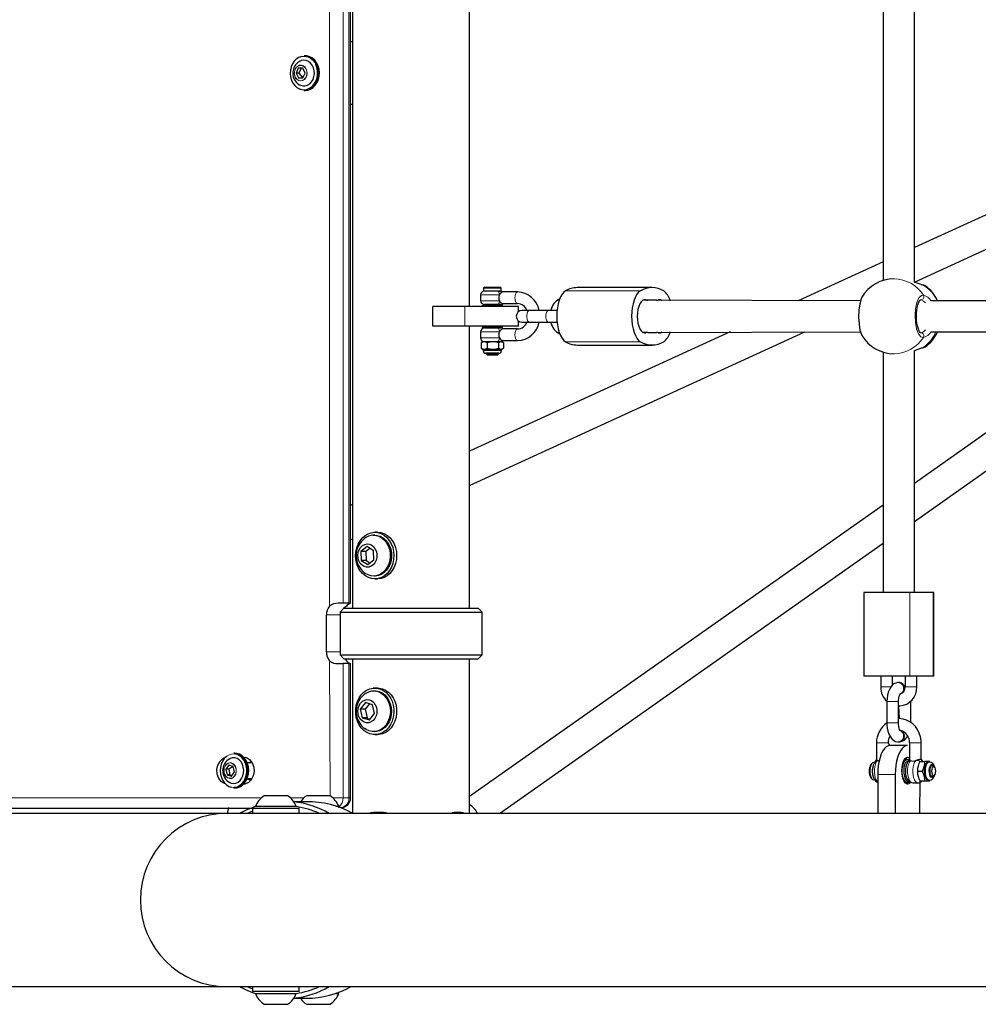
# Model space of a CAD drawing. Units: millimetres. Extents: x 3557 to 10427, y 1216 to 9518.
# Drawn here: x 6346 to 6839, y 6981 to 7487 of the extents above; entities that cross this region are included whole.
import ezdxf

# ---------------------------------------------------------------- set-up
doc = ezdxf.new("R2010")
doc.units = ezdxf.units.MM
doc.header["$LTSCALE"] = 25

msp = doc.modelspace()

# ---------------------------------------------------------------- linework, layer by layer
at = {"color": 8, "linetype": 'Continuous', "lineweight": 18}
for p, q in [((6505.19, 7185.96), (6505.19, 7733.92)), ((6512.17, 7732.44), (6512.17, 7187.44)), ((6515.05, 7187.44), (6515.05, 7732.44)), ((6664.97, 7348.03), (6626.48, 7348.03)), ((6810.42, 7350.88), (6809.65, 7351.12)), ((6592.49, 7345.94), (6582.81, 7345.94)), ((6582.81, 7342.94), (6592.49, 7342.94)), ((6667.64, 7343.36), (6666.2, 7343.19)), ((6809.19, 7343.41), (6808.96, 7343.44)), ((6574.68, 7329.94), (6574.68, 7339.94)), ((6592.49, 7326.94), (6582.81, 7326.94)), ((6582.81, 7323.94), (6592.49, 7323.94)), ((6667.64, 7326.52), (6666.2, 7326.69)), ((6808.94, 7326.45), (6809.19, 7326.47)), ((6664.97, 7321.85), (6626.48, 7321.85)), ((6810.42, 7319), (6811.28, 7319.22)), ((6584.11, 7317.3), (6584.89, 7317.3)), ((6584.89, 7317.3), (6593.51, 7317.3)), ((6803.48, 7149.94), (6803.48, 7192.94)), ((6815.42, 7149.94), (6815.42, 7192.94)), ((6510.53, 7181.44), (6503.52, 7181.44)), ((6503.52, 7162.44), (6510.53, 7162.44)), ((6505.42, 7088.54), (6505.19, 7157.92)), ((6512.17, 7156.44), (6512.17, 7087.44)), ((6515.05, 7087.44), (6515.05, 7156.44)), ((6788.46, 7144.44), (6790.13, 7144.44)), ((6790.13, 7144.44), (6793.64, 7144.44)), ((6802.66, 7144.44), (6801, 7144.44)), ((6807, 7144.44), (6802.66, 7144.44)), ((6791.61, 7136.95), (6797.3, 7136.95)), ((6797.3, 7136.95), (6797.61, 7136.95)), ((6791.61, 7125.94), (6797.3, 7125.94)), ((6797.3, 7125.94), (6797.61, 7125.94)), ((6786.23, 7115.69), (6787.89, 7115.69)), ((6787.89, 7115.69), (6792.23, 7115.69)), ((6804.9, 7115.69), (6803.23, 7115.69)), ((6809.23, 7115.69), (6804.9, 7115.69)), ((6457.79, 7109.67), (6457.44, 7109.79)), ((6795.94, 7099.44), (6786.88, 7099.44)), ((5863.21, 7087.44), (6470.12, 7087.44)), ((6485.03, 7087.44), (6491.96, 7087.44)), ((6512.17, 7087.44), (6506.87, 7087.44)), ((6512.17, 7087.44), (6515.05, 7087.44)), ((6515.95, 7087.44), (6515.05, 7087.44))]:
    msp.add_line(p, q, dxfattribs=at)
at = {"color": 7, "linetype": 'Continuous', "lineweight": 25}
for p, q in [((6515.95, 7187.44), (6515.95, 7732.44)), ((6517.03, 7734.94), (6517.03, 7184.94)), ((6577.03, 7339.94), (6577.03, 7579.94)), ((6789.73, 7566.51), (6789.73, 7353.37)), ((6805.73, 7352.5), (6805.73, 7567.37)), ((6517.03, 7475.94), (6515.95, 7475.94)), ((6492.65, 7468.84), (6492.13, 7468.84)), ((7017.52, 7467.15), (6805.73, 7370.26)), ((6489.09, 7462.43), (6487.93, 7459.91)), ((6487.93, 7459.91), (6489.13, 7457.43)), ((6489.36, 7459.91), (6487.93, 7459.91)), ((6491.46, 7462.45), (6489.09, 7462.43)), ((6490.53, 7462.43), (6489.09, 7462.43)), ((6490.53, 7462.43), (6489.36, 7459.91)), ((6489.36, 7459.91), (6491.5, 7457.45)), ((6491.46, 7462.45), (6490.53, 7462.43)), ((6492.66, 7459.97), (6491.46, 7462.45)), ((6491.5, 7457.45), (6492.66, 7459.97)), ((6489.13, 7457.43), (6491.5, 7457.45)), ((6492.13, 7451.04), (6492.65, 7451.04)), ((6805.73, 7352.5), (7017.52, 7449.56)), ((6515.95, 7443.94), (6517.03, 7443.94)), ((6789.73, 7362.94), (6746.01, 7342.94)), ((6584.91, 7349.94), (6584.31, 7349.34)), ((6584.31, 7349.34), (6584.31, 7347.94)), ((6592.84, 7349.34), (6584.31, 7349.34)), ((6593.31, 7347.94), (6584.31, 7347.94)), ((6584.91, 7349.94), (6592.3, 7349.94)), ((6592.3, 7349.94), (6592.71, 7349.94)), ((6592.58, 7347.94), (6593.06, 7347.94)), ((6593.31, 7349.34), (6592.71, 7349.94)), ((6593.31, 7349.34), (6592.84, 7349.34)), ((6593.31, 7347.94), (6593.31, 7349.34)), ((6670.94, 7349.69), (6632.45, 7349.69)), ((6582.81, 7345.94), (6582.81, 7342.94)), ((6601.79, 7347.44), (6594.17, 7347.44)), ((6778.08, 7342.94), (6666.2, 7343.19)), ((6668.7, 7343.19), (6666.2, 7343.19)), ((6673.19, 7343.19), (6668.7, 7343.19)), ((7007.37, 7342.94), (6814.35, 7342.94)), ((6558.29, 7329.94), (6558.29, 7339.94)), ((6574.68, 7339.94), (6558.29, 7339.94)), ((6602.21, 7339.94), (6574.68, 7339.94)), ((6583.41, 7340.44), (6583.41, 7340.44)), ((6583.41, 7340.44), (6594.21, 7340.44)), ((6591.27, 7340.94), (6584.81, 7340.94)), ((6585.81, 7340.94), (6585.81, 7340.44)), ((6593.06, 7340.94), (6591.27, 7340.94)), ((6591.81, 7340.44), (6591.81, 7340.94)), ((6594.16, 7341.48), (6601.79, 7341.44)), ((6594.21, 7340.44), (6594.21, 7340.44)), ((6602.21, 7337.27), (6602.21, 7339.94)), ((6607.84, 7337.94), (6604.1, 7337.94)), ((6617.7, 7337.94), (6607.84, 7337.94)), ((6622.08, 7337.94), (6617.7, 7337.94)), ((6602.21, 7329.94), (6602.21, 7332.61)), ((6574.68, 7329.94), (6558.29, 7329.94)), ((6602.21, 7329.94), (6574.68, 7329.94)), ((6577.03, 7184.94), (6577.03, 7329.94)), ((6583.41, 7329.44), (6583.41, 7329.44)), ((6594.21, 7329.44), (6583.41, 7329.44)), ((6584.81, 7328.94), (6591.27, 7328.94)), ((6585.81, 7329.44), (6585.81, 7328.94)), ((6591.27, 7328.94), (6593.06, 7328.94)), ((6591.81, 7328.94), (6591.81, 7329.44)), ((6601.79, 7328.44), (6594.17, 7328.44)), ((6594.21, 7329.44), (6594.21, 7329.44)), ((6604.1, 7331.94), (6607.84, 7331.94)), ((6607.84, 7331.94), (6617.7, 7331.94)), ((6617.7, 7331.94), (6622.08, 7331.94)), ((6577.03, 7248.04), (6749.5, 7326.94)), ((6711.04, 7326.94), (6577.03, 7265.63)), ((6582.81, 7326.94), (6582.81, 7323.94)), ((6666.2, 7326.69), (6778.08, 7326.94)), ((6668.7, 7326.69), (6666.2, 7326.69)), ((6668.7, 7326.69), (6673.19, 7326.69)), ((6805.73, 7229.52), (6944.09, 7326.94)), ((6916.3, 7326.94), (6805.73, 7249.09)), ((6814.35, 7326.94), (7007.37, 7326.94)), ((6583.22, 7321.43), (6583.05, 7321.32)), ((6583.05, 7321.32), (6583.05, 7318.56)), ((6583.05, 7318.56), (6583.22, 7318.45)), ((6584.11, 7321.94), (6583.22, 7321.43)), ((6583.22, 7318.45), (6584.11, 7317.94)), ((6584.11, 7321.94), (6593.51, 7321.94)), ((6584.11, 7317.94), (6584.11, 7317.3)), ((6584.89, 7317.94), (6584.11, 7317.94)), ((6593.51, 7317.94), (6584.89, 7317.94)), ((6586.24, 7321.32), (6586.24, 7318.56)), ((6592, 7321.32), (6592, 7318.56)), ((6594.57, 7321.32), (6593.51, 7321.94)), ((6593.51, 7317.94), (6594.57, 7318.56)), ((6593.51, 7317.3), (6593.51, 7317.94)), ((6594.18, 7322.44), (6601.79, 7322.44)), ((6594.57, 7321.32), (6594.57, 7318.56)), ((6632.45, 7320.19), (6670.94, 7320.19)), ((6586.03, 7315.94), (6585.47, 7315.94)), ((6586.03, 7315.94), (6585.81, 7315.54)), ((6585.81, 7315.54), (6586.41, 7314.94)), ((6585.81, 7315.54), (6591.81, 7315.54)), ((6592.15, 7315.94), (6586.03, 7315.94)), ((6591.21, 7314.94), (6586.41, 7314.94)), ((6591.21, 7314.94), (6591.81, 7315.54)), ((6591.81, 7315.54), (6592.15, 7315.94)), ((6789.73, 7316.51), (6789.73, 7192.94)), ((6805.73, 7192.94), (6805.73, 7317.37)), ((6517.03, 7238.19), (6515.95, 7237.69)), ((6789.73, 7237.83), (6577.03, 7088.07)), ((6528.39, 7222.44), (6527.48, 7222.43)), ((6529.83, 7223.94), (6528.39, 7223.94)), ((6515.95, 7220.1), (6517.03, 7220.59)), ((6524.47, 7216.56), (6521.26, 7214.1)), ((6527.81, 7214.4), (6524.47, 7216.56)), ((6592.57, 7079.44), (6789.73, 7218.26)), ((6521.26, 7214.1), (6521.4, 7209.48)), ((6523.84, 7214.1), (6521.26, 7214.1)), ((6525.87, 7215.65), (6523.84, 7214.1)), ((6523.84, 7214.1), (6523.98, 7209.48)), ((6527.95, 7209.78), (6527.81, 7214.4)), ((6521.4, 7209.48), (6524.75, 7207.33)), ((6523.98, 7209.48), (6521.4, 7209.48)), ((6523.98, 7209.48), (6525.93, 7208.23)), ((6524.75, 7207.33), (6527.95, 7209.78)), ((6528.39, 7201.44), (6528.39, 7201.44)), ((6528.39, 7199.94), (6529.83, 7199.94)), ((6779.73, 7192.94), (6779.73, 7149.94)), ((6803.48, 7192.94), (6779.73, 7192.94)), ((6815.42, 7192.94), (6803.48, 7192.94)), ((6815.73, 7192.94), (6815.42, 7192.94)), ((6815.73, 7149.94), (6815.73, 7192.94)), ((6512.17, 7187.44), (6509.54, 7187.44)), ((6515.05, 7187.44), (6512.17, 7187.44)), ((6513.84, 7185.93), (6512.53, 7184.94)), ((6515.95, 7187.44), (6515.05, 7187.44)), ((6503.52, 7162.44), (6503.52, 7181.44)), ((6512.53, 7184.94), (6510.53, 7182.94)), ((6510.53, 7182.94), (6510.53, 7160.94)), ((6510.53, 7182.94), (6583.53, 7182.94)), ((6512.53, 7184.94), (6581.53, 7184.94)), ((6583.53, 7182.94), (6581.53, 7184.94)), ((6583.53, 7160.94), (6583.53, 7182.94)), ((6510.53, 7160.94), (6512.53, 7158.94)), ((6510.53, 7160.94), (6583.53, 7160.94)), ((6581.53, 7158.94), (6583.53, 7160.94)), ((6509.54, 7156.44), (6512.17, 7156.44)), ((6515.05, 7156.44), (6512.17, 7156.44)), ((6512.53, 7158.94), (6581.53, 7158.94)), ((6515.05, 7156.44), (6515.95, 7156.44)), ((6515.95, 7087.44), (6515.95, 7156.44)), ((6517.03, 7158.94), (6517.03, 7079.44)), ((6577.03, 7079.44), (6577.03, 7158.94)), ((6803.48, 7149.94), (6779.73, 7149.94)), ((6788.46, 7149.94), (6788.46, 7144.44)), ((6794.46, 7145.39), (6794.46, 7149.94)), ((6798.19, 7146.67), (6797.27, 7146.67)), ((6801, 7149.94), (6801, 7144.44)), ((6815.42, 7149.94), (6803.48, 7149.94)), ((6807, 7144.44), (6807, 7149.94)), ((6815.73, 7149.94), (6815.42, 7149.94)), ((6529.83, 7143.94), (6527.5, 7143.89)), ((6528.39, 7142.44), (6528.39, 7142.44)), ((6523.55, 7136.37), (6520.93, 7133.04)), ((6525.64, 7135.75), (6523.51, 7133.04)), ((6527.22, 7135.28), (6523.55, 7136.37)), ((6528.28, 7130.84), (6527.22, 7135.28)), ((6791.61, 7136.95), (6791.61, 7125.94)), ((6797.61, 7125.94), (6797.61, 7136.95)), ((6803.85, 7126.24), (6803.85, 7136.95)), ((6520.93, 7133.04), (6521.99, 7128.6)), ((6523.51, 7133.04), (6520.93, 7133.04)), ((6523.51, 7133.04), (6524.57, 7128.6)), ((6525.66, 7127.51), (6528.28, 7130.84)), ((6797.61, 7134.7), (6798.3, 7134.7)), ((6797.61, 7134.7), (6797.85, 7128.17)), ((6521.99, 7128.6), (6525.66, 7127.51)), ((6524.57, 7128.6), (6521.99, 7128.6)), ((6524.57, 7128.6), (6525.66, 7127.51)), ((6528.39, 7121.44), (6528.39, 7121.44)), ((6528.39, 7119.94), (6529.83, 7119.94)), ((6786.23, 7115.69), (6786.23, 7107.03)), ((6793.22, 7114.44), (6792.23, 7115.69)), ((6797.27, 7116.21), (6798.19, 7116.21)), ((6803.23, 7115.69), (6803.23, 7107.02)), ((6809.19, 7107.11), (6809.23, 7115.69)), ((6456.54, 7110.34), (6455.99, 7110.34)), ((6802.28, 7114.44), (6793.22, 7114.44)), ((6465.42, 7105.44), (6462.84, 7105.44)), ((6784.84, 7105.69), (6784.84, 7105.69)), ((6802.12, 7107.19), (6800.65, 7107.19)), ((6808.64, 7106.19), (6811.11, 7106.19)), ((6813.68, 7106.19), (6811.11, 7106.19)), ((6813.52, 7105.89), (6812.95, 7105.89)), ((6813.52, 7105.89), (6813.68, 7106.19)), ((6453.4, 7104.21), (6451.82, 7102.13)), ((6451.82, 7102.13), (6452.45, 7099.36)), ((6453.34, 7102.13), (6451.82, 7102.13)), ((6455.63, 7103.52), (6453.34, 7102.13)), ((6453.34, 7102.13), (6453.98, 7099.36)), ((6455.63, 7103.52), (6453.4, 7104.21)), ((6454.68, 7098.67), (6456.26, 7100.75)), ((6456.26, 7100.75), (6455.63, 7103.52)), ((6783.44, 7104.57), (6783.44, 7104.57)), ((6807.35, 7101.19), (6809.82, 7101.19)), ((6807.56, 7103.57), (6807.56, 7103.57)), ((6814.74, 7104.19), (6814.74, 7104.19)), ((6816.03, 7103.44), (6815.76, 7103.79)), ((6452.45, 7099.36), (6454.68, 7098.67)), ((6453.98, 7099.36), (6452.45, 7099.36)), ((6453.98, 7099.36), (6454.68, 7098.67)), ((6462.84, 7097.44), (6465.33, 7097.44)), ((6783.44, 7097.81), (6783.84, 7097.29)), ((6784.84, 7096.69), (6784.84, 7096.69)), ((6786.88, 7099.44), (6786.88, 7079.44)), ((6795.94, 7099.44), (6795.94, 7079.44)), ((6801.55, 7095.19), (6802.12, 7095.19)), ((6804.89, 7095.19), (6807.58, 7095.19)), ((6807.56, 7098.81), (6807.6, 7098.66)), ((6808.62, 7079.44), (6808.64, 7096.19)), ((6808.64, 7096.19), (6811.11, 7096.19)), ((6811.11, 7096.19), (6813.68, 7096.19)), ((6812.95, 7096.49), (6813.52, 7096.49)), ((6813.68, 7096.19), (6813.52, 7096.5)), ((6814.74, 7098.19), (6815.1, 7098.19)), ((6815.76, 7098.59), (6816.03, 7098.94)), ((6455.99, 7092.54), (6456.54, 7092.54)), ((6483.58, 7088.54), (6471.58, 7088.54)), ((6493.31, 7085.44), (6486.8, 7085.44)), ((6505.42, 7088.54), (6493.42, 7088.54)), ((6465.58, 7081.94), (5868.2, 7082.44)), ((6453.17, 7082.44), (6452.45, 7079.44)), ((6465.58, 7080.55), (6462.88, 7079.44)), ((6465.58, 7081.94), (6465.58, 7079.44)), ((6489.58, 7081.94), (6465.58, 7081.94)), ((6467.08, 7082.98), (6467.08, 7082.98)), ((6488.08, 7082.98), (6467.08, 7082.98)), ((6488.08, 7082.98), (6488.08, 7082.98)), ((6489.58, 7079.44), (6489.58, 7081.94)), ((6489.58, 7079.44), (6489.58, 7079.65)), ((6509.92, 7082.98), (6508.3, 7082.98)), ((6509.92, 7082.44), (6509.92, 7082.98)), ((6510.95, 7082.44), (6509.92, 7082.44)), ((6511.42, 7081.94), (6511.42, 7081.94)), ((6511.42, 7081.94), (6511.42, 7081.94)), ((6452.45, 7079.44), (6243.36, 7079.44)), ((8312.45, 7079.44), (6452.45, 7079.44)), ((5882.45, 6990.44), (6452.45, 6990.44)), ((6452.45, 6990.44), (8312.45, 6990.44)), ((6465.58, 6990.44), (6465.58, 6987.94)), ((6489.58, 6987.94), (6489.58, 6990.44)), ((6489.58, 6990.44), (6490.59, 6990.44)), ((6489.58, 6987.94), (6465.58, 6987.94)), ((6467.08, 6986.9), (6467.08, 6986.9)), ((6467.08, 6986.9), (6477.65, 6986.9)), ((6477.65, 6986.9), (6488.08, 6986.9)), ((6486.8, 6984.44), (6493.31, 6984.44)), ((6488.08, 6986.9), (6488.08, 6986.9)), ((6508.3, 6986.9), (6509.92, 6986.9)), ((6509.92, 6986.9), (6509.92, 6986.9)), ((6511.42, 6987.94), (6511.42, 6988.07)), ((6511.42, 6987.94), (6511.42, 6987.94)), ((6471.58, 6981.34), (6477.62, 6981.34)), ((6477.62, 6981.34), (6483.58, 6981.34)), ((6493.42, 6981.34), (6498, 6981.34)), ((6498, 6981.34), (6505.42, 6981.34))]:
    msp.add_line(p, q, dxfattribs=at)
at = {"color": 7, "linetype": 'Continuous', "lineweight": 25, "flags": 128}
for points in [[(6490.8, 7468.42), (6490.71, 7468.4), (6489.34, 7467.92), (6488.07, 7467.12), (6486.97, 7466.01), (6486.07, 7464.66), (6485.41, 7463.12), (6485.02, 7461.45), (6484.92, 7459.71), (6485.1, 7457.99), (6485.56, 7456.34), (6486.28, 7454.84), (6487.24, 7453.55), (6488.39, 7452.52), (6489.69, 7451.8), (6490.75, 7451.47)], [(6489.79, 7453.92), (6490.16, 7453.72), (6491.38, 7453.38), (6492.64, 7453.39), (6493.86, 7453.76), (6494.97, 7454.46), (6495.93, 7455.46), (6496.67, 7456.7), (6497.15, 7458.11), (6497.36, 7459.62), (6497.27, 7461.15), (6496.9, 7462.61), (6496.26, 7463.93), (6495.39, 7465.04), (6494.34, 7465.87), (6493.15, 7466.38), (6491.91, 7466.54), (6490.66, 7466.35), (6489.71, 7465.94)], [(6491.89, 7451.34), (6492.5, 7451.37), (6493.9, 7451.68), (6495.23, 7452.32), (6496.42, 7453.28), (6497.42, 7454.51), (6498.21, 7455.97), (6498.73, 7457.58), (6498.98, 7459.3), (6498.95, 7461.04), (6498.62, 7462.73), (6498.02, 7464.31)], [(6498.41, 7464.46), (6499.03, 7462.83), (6499.36, 7461.08), (6499.4, 7459.28), (6499.14, 7457.5), (6498.6, 7455.83), (6497.79, 7454.32), (6496.74, 7453.05), (6495.51, 7452.06), (6494.14, 7451.39), (6492.69, 7451.07), (6492.13, 7451.04)], [(6492.65, 7451.04), (6493.94, 7451.18), (6495.36, 7451.68), (6496.67, 7452.52), (6497.81, 7453.65), (6498.74, 7455.05), (6499.42, 7456.65), (6499.82, 7458.38), (6499.93, 7460.18), (6499.75, 7461.96), (6499.27, 7463.67), (6498.52, 7465.22), (6497.53, 7466.55), (6496.34, 7467.62), (6495, 7468.37), (6493.56, 7468.77), (6492.65, 7468.84)], [(6626.48, 7348.03), (6625.54, 7347.31), (6624.66, 7346.25), (6623.88, 7344.88), (6623.2, 7343.24), (6622.66, 7341.37), (6622.26, 7339.33), (6622.01, 7337.17), (6621.93, 7334.94), (6622.01, 7332.72), (6622.26, 7330.55), (6622.66, 7328.51), (6623.2, 7326.64), (6623.88, 7325), (6624.66, 7323.63), (6625.54, 7322.57), (6626.48, 7321.85)], [(6664.97, 7348.03), (6664.03, 7347.31), (6663.15, 7346.25), (6662.37, 7344.88), (6661.69, 7343.24), (6661.15, 7341.37), (6660.75, 7339.33), (6660.5, 7337.17), (6660.42, 7334.94), (6660.5, 7332.72), (6660.75, 7330.55), (6661.15, 7328.51), (6661.69, 7326.64), (6662.37, 7325), (6663.15, 7323.63), (6664.03, 7322.57), (6664.97, 7321.85)], [(6809.65, 7351.12), (6808.65, 7351.43), (6806.16, 7352.37), (6805.73, 7352.5)], [(6667.64, 7343.36), (6666.83, 7343.42), (6666.03, 7343.09), (6665.29, 7342.39), (6664.62, 7341.36), (6664.07, 7340.03), (6663.66, 7338.47), (6663.4, 7336.74), (6663.32, 7334.94), (6663.4, 7333.14), (6663.66, 7331.41), (6664.07, 7329.85), (6664.62, 7328.52), (6665.29, 7327.49), (6666.03, 7326.79), (6666.83, 7326.46), (6667.64, 7326.52)], [(6778.73, 7344.75), (6778.34, 7343.91), (6777.65, 7341.38), (6777.22, 7338.13), (6777.1, 7334.52), (6777.29, 7330.96), (6777.79, 7327.85), (6778.53, 7325.54), (6778.8, 7325.15)], [(6808.94, 7326.45), (6808.93, 7326.46), (6808.73, 7326.63), (6808.39, 7327.07), (6808, 7327.79), (6807.62, 7328.79), (6807.29, 7330.03), (6807.02, 7331.48), (6806.85, 7333.06), (6806.78, 7334.73), (6806.82, 7336.41), (6806.97, 7338.03), (6807.22, 7339.53), (6807.55, 7340.86), (6807.94, 7341.94), (6808.31, 7342.68), (6808.67, 7343.19), (6808.92, 7343.42), (6808.96, 7343.44)], [(6805.73, 7317.37), (6808.14, 7318.26), (6809.4, 7318.7)], [(6809.4, 7318.7), (6809.58, 7318.7), (6809.84, 7318.76)], [(6526.6, 7223.74), (6528.31, 7223.94), (6530.01, 7223.78), (6531.67, 7223.25), (6533.23, 7222.38), (6534.64, 7221.2), (6535.87, 7219.73), (6536.86, 7218.03), (6537.6, 7216.14), (6538.06, 7214.13), (6538.22, 7212.05), (6538.09, 7209.96), (6537.66, 7207.93), (6536.95, 7206.03), (6535.98, 7204.31), (6534.77, 7202.82), (6533.38, 7201.6), (6531.83, 7200.7), (6530.18, 7200.14), (6528.48, 7199.94), (6526.77, 7200.11), (6525.11, 7200.63), (6523.55, 7201.5), (6522.14, 7202.68), (6520.92, 7204.15), (6519.92, 7205.85), (6519.18, 7207.74), (6518.73, 7209.75), (6518.56, 7211.84), (6518.7, 7213.92), (6519.13, 7215.95), (6519.84, 7217.85), (6520.81, 7219.57), (6522.01, 7221.07), (6523.4, 7222.28), (6524.95, 7223.18), (6526.6, 7223.74)], [(6527.48, 7222.43), (6529.06, 7222.33), (6530.6, 7221.87), (6532.05, 7221.07), (6533.35, 7219.96), (6534.46, 7218.57), (6535.35, 7216.97), (6535.97, 7215.19), (6536.32, 7213.3), (6536.38, 7211.36), (6536.15, 7209.44), (6535.63, 7207.61), (6534.85, 7205.93), (6533.82, 7204.45), (6532.59, 7203.22), (6531.2, 7202.3), (6529.69, 7201.7), (6528.11, 7201.45), (6526.53, 7201.56), (6524.99, 7202.02), (6523.54, 7202.81), (6523.24, 7203.04)], [(6528.39, 7222.44), (6529.66, 7222.33), (6531.2, 7221.87), (6532.64, 7221.07), (6533.95, 7219.96), (6535.06, 7218.57), (6535.94, 7216.97), (6536.57, 7215.19), (6536.92, 7213.3), (6536.98, 7211.36), (6536.75, 7209.44), (6536.23, 7207.61), (6535.44, 7205.93), (6534.42, 7204.45), (6533.19, 7203.22), (6531.79, 7202.3), (6530.28, 7201.7), (6528.71, 7201.45), (6528.39, 7201.44)], [(6529.83, 7223.94), (6531.45, 7223.78), (6533.11, 7223.25), (6534.67, 7222.38), (6536.08, 7221.2), (6537.3, 7219.73), (6538.29, 7218.03), (6539.03, 7216.14), (6539.49, 7214.13), (6539.65, 7212.05), (6539.52, 7209.96), (6539.09, 7207.93), (6538.38, 7206.03), (6537.41, 7204.31), (6536.21, 7202.82), (6534.81, 7201.6), (6533.27, 7200.7), (6531.62, 7200.14), (6529.91, 7199.94), (6529.83, 7199.94)], [(6524.42, 7217.94), (6525.65, 7217.8), (6526.81, 7217.3), (6527.83, 7216.46), (6528.65, 7215.34), (6529.22, 7214.01), (6529.5, 7212.54), (6529.46, 7211.04), (6529.13, 7209.59), (6528.51, 7208.29), (6527.64, 7207.22), (6526.58, 7206.45), (6525.4, 7206.02), (6524.17, 7205.96), (6522.97, 7206.28), (6521.87, 7206.96), (6520.94, 7207.95), (6520.24, 7209.19), (6519.82, 7210.6), (6519.69, 7212.1), (6519.88, 7213.58), (6520.36, 7214.97), (6521.11, 7216.16), (6522.08, 7217.09), (6523.21, 7217.69), (6524.42, 7217.94)], [(6512.53, 7158.94), (6513.27, 7158.69), (6513.84, 7157.95)], [(6797.27, 7146.67), (6796.21, 7146.45), (6795.21, 7145.98), (6794.34, 7145.29), (6793.57, 7144.39), (6792.89, 7143.22), (6792.31, 7141.78), (6791.91, 7140.17), (6791.68, 7138.49), (6791.61, 7136.95)], [(6527.5, 7143.89), (6529.21, 7143.9), (6530.9, 7143.54), (6532.51, 7142.84), (6534, 7141.8), (6535.31, 7140.46), (6536.42, 7138.86), (6537.28, 7137.06), (6537.88, 7135.09), (6538.18, 7133.03), (6538.19, 7130.94), (6537.9, 7128.88), (6537.32, 7126.91), (6536.47, 7125.1), (6535.37, 7123.49), (6534.06, 7122.14), (6532.58, 7121.09), (6530.97, 7120.36), (6529.29, 7119.99), (6527.57, 7119.98), (6525.89, 7120.34), (6524.27, 7121.04), (6522.79, 7122.08), (6521.47, 7123.42), (6520.36, 7125.02), (6519.5, 7126.83), (6518.91, 7128.79), (6518.6, 7130.85), (6518.6, 7132.94), (6518.89, 7135), (6519.47, 7136.97), (6520.32, 7138.78), (6521.41, 7140.39), (6522.72, 7141.74), (6524.2, 7142.8), (6525.81, 7143.52), (6527.5, 7143.89)], [(6525.39, 7142.02), (6526.95, 7142.39), (6528.53, 7142.4), (6530.1, 7142.06), (6531.58, 7141.37), (6532.93, 7140.36), (6534.11, 7139.06), (6535.08, 7137.53), (6535.79, 7135.8), (6536.24, 7133.94), (6536.4, 7132.01), (6536.26, 7130.08), (6535.83, 7128.21), (6535.14, 7126.47), (6534.19, 7124.92), (6533.02, 7123.6), (6531.68, 7122.57), (6530.2, 7121.86), (6528.64, 7121.49), (6527.06, 7121.48), (6525.49, 7121.82), (6524.01, 7122.51), (6523.24, 7123.04)], [(6523.24, 7140.84), (6523.91, 7141.31), (6525.39, 7142.02)], [(6528.39, 7142.44), (6529.13, 7142.4), (6530.69, 7142.06), (6532.18, 7141.37), (6533.53, 7140.36), (6534.71, 7139.06), (6535.67, 7137.53), (6536.39, 7135.8), (6536.84, 7133.94), (6536.99, 7132.01), (6536.86, 7130.08), (6536.43, 7128.21), (6535.73, 7126.47), (6534.78, 7124.92), (6533.62, 7123.6), (6532.27, 7122.57), (6530.8, 7121.86), (6529.24, 7121.49), (6528.39, 7121.44)], [(6529.83, 7143.94), (6530.64, 7143.9), (6532.33, 7143.54), (6533.94, 7142.84), (6535.43, 7141.8), (6536.75, 7140.46), (6537.85, 7138.86), (6538.72, 7137.06), (6539.31, 7135.09), (6539.61, 7133.03), (6539.62, 7130.94), (6539.33, 7128.88), (6538.75, 7126.91), (6537.9, 7125.1), (6536.8, 7123.49), (6535.5, 7122.14), (6534.02, 7121.09), (6532.41, 7120.36), (6530.72, 7119.99), (6529.83, 7119.94)], [(6797.61, 7136.95), (6797.63, 7137.55), (6797.74, 7138.69), (6797.95, 7139.69), (6798.21, 7140.44), (6798.41, 7140.84), (6798.51, 7140.98), (6798.44, 7140.85)], [(6523.23, 7137.7), (6524.45, 7137.94), (6525.67, 7137.8), (6526.83, 7137.29), (6527.85, 7136.44), (6528.67, 7135.32), (6529.23, 7133.98), (6529.5, 7132.51), (6529.46, 7131.01), (6529.12, 7129.56), (6528.49, 7128.27), (6527.62, 7127.2), (6526.56, 7126.44), (6525.38, 7126.02), (6524.15, 7125.97), (6522.94, 7126.29), (6521.85, 7126.98), (6520.92, 7127.97), (6520.23, 7129.21), (6519.81, 7130.63), (6519.69, 7132.12), (6519.88, 7133.61), (6520.37, 7134.99), (6521.13, 7136.18), (6522.1, 7137.1), (6523.23, 7137.7)], [(6791.61, 7125.94), (6791.63, 7125.02), (6791.8, 7123.34), (6792.14, 7121.71), (6792.65, 7120.18), (6793.39, 7118.76), (6794.21, 7117.72), (6795.12, 7116.96), (6796.12, 7116.46), (6797.27, 7116.21)], [(6798.44, 7122.03), (6798.51, 7121.91), (6798.38, 7122.09), (6798.17, 7122.53), (6797.94, 7123.23), (6797.74, 7124.16), (6797.63, 7125.26), (6797.61, 7125.94)], [(6809.23, 7115.69), (6809.18, 7116.85), (6808.87, 7118.83), (6808.26, 7120.72), (6807.38, 7122.5), (6806.25, 7124.09), (6804.9, 7125.47), (6803.36, 7126.59), (6801.68, 7127.43), (6799.9, 7127.97), (6798.07, 7128.19), (6797.85, 7128.17)], [(6455.99, 7110.34), (6456.27, 7110.33), (6457.68, 7110.08)], [(6457.68, 7110.08), (6459.03, 7109.47), (6460.25, 7108.54), (6461.29, 7107.31), (6462.12, 7105.85), (6462.7, 7104.2), (6463, 7102.44), (6463.02, 7100.64), (6462.75, 7098.87), (6462.2, 7097.21), (6461.4, 7095.72), (6460.37, 7094.46), (6459.17, 7093.49), (6457.84, 7092.85), (6456.43, 7092.56), (6455.99, 7092.54)], [(6456.54, 7092.54), (6457.68, 7092.66), (6459.06, 7093.13), (6460.34, 7093.94), (6461.46, 7095.06), (6462.38, 7096.44), (6463.06, 7098.02), (6463.47, 7099.75), (6463.6, 7101.54), (6463.44, 7103.33), (6462.99, 7105.04), (6462.29, 7106.61), (6461.34, 7107.96), (6460.2, 7109.05), (6458.92, 7109.82), (6457.53, 7110.25), (6456.54, 7110.34)], [(6793.22, 7114.44), (6792.22, 7114.26), (6791.26, 7113.71), (6790.34, 7112.81), (6789.49, 7111.58), (6788.73, 7110.05), (6788.09, 7108.26), (6787.57, 7106.25), (6787.19, 7104.08), (6786.96, 7101.79), (6786.88, 7099.44)], [(6802.28, 7114.44), (6802.28, 7114.44), (6801.29, 7114.26), (6800.32, 7113.71), (6799.4, 7112.81), (6798.55, 7111.58), (6797.8, 7110.05), (6797.15, 7108.26), (6796.63, 7106.25), (6796.25, 7104.08), (6796.02, 7101.79), (6795.94, 7099.44)], [(6451.71, 7094.65), (6451.08, 7094.76), (6449.55, 7095.74), (6448.21, 7097.45), (6447.41, 7099.6), (6447.23, 7101.95), (6447.66, 7104.19), (6448.68, 7106.16), (6450.1, 7107.57), (6452.35, 7108.85)], [(6452.35, 7108.85), (6452.13, 7108.69), (6451.05, 7107.61), (6450.17, 7106.27), (6449.51, 7104.74), (6449.11, 7103.08), (6448.99, 7101.34), (6449.14, 7099.62), (6449.57, 7097.96), (6450.25, 7096.45), (6451.16, 7095.14), (6452.26, 7094.09), (6453.51, 7093.34), (6454.6, 7092.98)], [(6453.86, 7095.33), (6454.55, 7095.03), (6455.76, 7094.84), (6456.97, 7095), (6458.11, 7095.51), (6459.13, 7096.34), (6459.98, 7097.45), (6460.59, 7098.77), (6460.95, 7100.23), (6461.04, 7101.76), (6460.84, 7103.27), (6460.36, 7104.69), (6459.65, 7105.92), (6458.72, 7106.92), (6457.64, 7107.62), (6456.46, 7107.99), (6455.25, 7108), (6454.06, 7107.66), (6453.83, 7107.55)], [(6455.75, 7092.84), (6456.23, 7092.86), (6457.59, 7093.14), (6458.88, 7093.76), (6460.04, 7094.7), (6461.03, 7095.91), (6461.81, 7097.35), (6462.34, 7098.96), (6462.6, 7100.67), (6462.58, 7102.41), (6462.29, 7104.11), (6461.73, 7105.7), (6460.93, 7107.12), (6459.92, 7108.3), (6458.74, 7109.2), (6457.79, 7109.67)], [(6460.8, 7108.43), (6462.53, 7108.12), (6464.08, 7107.14), (6465.43, 7105.43), (6466.24, 7103.28), (6466.42, 7100.93), (6465.98, 7098.69), (6464.95, 7096.72), (6463.51, 7095.31), (6461.65, 7094.51), (6460.8, 7094.44)], [(6784.84, 7105.69), (6784.28, 7105.51), (6783.76, 7104.98), (6783.32, 7104.14), (6783.02, 7103.06), (6782.85, 7101.83), (6782.85, 7100.55), (6783.02, 7099.32), (6783.32, 7098.24), (6783.76, 7097.41), (6784.28, 7096.87), (6784.84, 7096.69), (6784.84, 7096.69)], [(6785.64, 7106.16), (6785.22, 7105.61), (6784.71, 7104.63), (6784.34, 7103.43), (6784.14, 7102.11), (6784.11, 7100.76), (6784.24, 7099.44), (6784.55, 7098.18), (6785.07, 7097.02), (6785.69, 7096.18), (6786.41, 7095.6), (6786.88, 7095.41)], [(6786.23, 7107.03), (6786.1, 7106.92), (6785.89, 7106.6), (6785.78, 7106.4), (6785.65, 7106.18), (6785.6, 7106.11), (6785.6, 7106.11)], [(6786.23, 7107.03), (6786.29, 7106.9), (6786.64, 7106.64), (6786.73, 7106.6)], [(6786.73, 7106.6), (6787.33, 7106.43), (6786.73, 7106.6)], [(6799.32, 7101.44), (6799.4, 7103), (6799.61, 7104.48), (6799.97, 7105.81), (6800.43, 7106.91), (6801, 7107.75), (6801.62, 7108.27), (6802.28, 7108.44), (6802.94, 7108.27), (6803.28, 7107.12)], [(6803.19, 7095.69), (6802.9, 7095.45), (6802.24, 7095.2), (6801.57, 7095.32), (6800.94, 7095.81), (6800.38, 7096.63), (6799.93, 7097.75), (6799.61, 7099.08), (6799.46, 7100.54), (6799.47, 7102.05), (6799.65, 7103.5), (6799.98, 7104.8), (6800.45, 7105.88)], [(6801.15, 7105.41), (6800.72, 7104.39), (6800.41, 7103.16), (6800.26, 7101.79), (6800.27, 7100.38), (6800.45, 7099.03), (6800.77, 7097.82), (6801.23, 7096.84), (6801.78, 7096.16), (6802.39, 7095.82), (6802.99, 7095.84)], [(6800.45, 7105.88), (6801.02, 7106.66), (6801.66, 7107.1), (6802.33, 7107.17), (6802.99, 7106.86), (6803.23, 7107.02)], [(6802.65, 7106.16), (6802.22, 7105.61), (6801.72, 7104.63), (6801.35, 7103.43), (6801.15, 7102.11), (6801.12, 7100.76), (6801.25, 7099.44), (6801.56, 7098.18), (6802.07, 7097.02), (6802.7, 7096.18), (6803.42, 7095.6), (6804.24, 7095.27), (6804.89, 7095.22)], [(6803.28, 7107.12), (6803.1, 7106.92), (6802.9, 7106.6), (6802.79, 7106.4), (6802.66, 7106.18), (6802.61, 7106.11), (6802.61, 7106.11)], [(6803.73, 7106.6), (6803.54, 7106.7), (6803.26, 7106.96), (6803.23, 7107.02)], [(6809.19, 7107.11), (6809.08, 7107.18), (6808.92, 7107.19), (6808.37, 7107.12), (6807.63, 7106.93), (6806.72, 7106.67), (6806.42, 7106.6)], [(6812.95, 7105.89), (6812.75, 7105.87), (6812.17, 7105.55), (6811.65, 7104.89), (6811.24, 7103.92), (6810.97, 7102.73), (6810.86, 7101.41), (6810.91, 7100.08), (6811.13, 7098.84)], [(6803.19, 7095.69), (6803.56, 7095.13), (6802.94, 7094.62), (6802.28, 7094.44), (6801.62, 7094.62), (6801, 7095.13), (6800.43, 7095.97), (6799.97, 7097.08), (6799.61, 7098.4), (6799.4, 7099.88), (6799.32, 7101.44)], [(6814.74, 7104.19), (6814.28, 7104.01), (6813.88, 7103.49), (6813.58, 7102.69), (6813.42, 7101.71), (6813.42, 7100.67), (6813.58, 7099.69)], [(6815.1, 7098.19), (6814.64, 7098.37), (6814.24, 7098.89), (6813.94, 7099.69), (6813.78, 7100.67), (6813.78, 7101.71), (6813.94, 7102.69), (6814.24, 7103.49), (6814.64, 7104.01), (6815.1, 7104.19), (6815.55, 7104.01), (6815.76, 7103.79)], [(6815.63, 7098.79), (6816.04, 7098.97), (6816.39, 7099.49), (6816.62, 7100.27), (6816.7, 7101.19), (6816.62, 7102.11), (6816.39, 7102.89), (6816.04, 7103.41), (6815.63, 7103.59), (6815.22, 7103.41), (6814.88, 7102.89), (6814.65, 7102.11), (6814.56, 7101.19), (6814.65, 7100.27), (6814.88, 7099.49), (6815.22, 7098.97), (6815.63, 7098.79)], [(6811.13, 7098.84), (6811.5, 7097.79), (6811.99, 7097.01), (6812.55, 7096.58), (6812.95, 7096.49)], [(6813.52, 7096.5), (6813.56, 7096.49), (6814.33, 7096.66), (6814.95, 7097.05), (6815.46, 7097.63), (6815.89, 7098.45), (6816.03, 7098.94)], [(6815.76, 7098.59), (6815.55, 7098.37), (6815.1, 7098.19)], [(6526.88, 7079.44), (6527.77, 7079.67), (6530.57, 7079.9)], [(6529.2, 7079.44), (6528.12, 7079.67), (6527.96, 7079.68)], [(6570.41, 7079.83), (6571.04, 7079.79), (6572.16, 7079.44)], [(6462.88, 6990.44), (6463.81, 6990.03), (6465.58, 6989.33)]]:
    msp.add_lwpolyline(points, dxfattribs=at)
at = {"color": 8, "linetype": 'Continuous', "lineweight": 18, "flags": 128}
for points in [[(6493.17, 7462), (6493.54, 7460.88), (6493.62, 7459.68), (6493.41, 7458.5), (6492.93, 7457.44), (6492.21, 7456.61), (6491.32, 7456.08), (6490.34, 7455.88), (6489.36, 7456.05), (6488.46, 7456.57), (6487.73, 7457.38), (6487.23, 7458.42), (6487, 7459.6), (6487.06, 7460.81), (6487.41, 7461.94), (6488.02, 7462.89), (6488.84, 7463.58), (6489.78, 7463.95), (6490.77, 7463.96), (6491.72, 7463.61), (6492.54, 7462.94), (6493.17, 7462)], [(6493.07, 7461.94), (6492.47, 7462.86), (6491.67, 7463.51), (6490.74, 7463.84), (6489.78, 7463.83), (6488.87, 7463.47), (6488.08, 7462.8), (6487.48, 7461.88), (6487.14, 7460.78), (6487.08, 7459.61), (6487.3, 7458.47), (6487.79, 7457.45), (6488.5, 7456.66), (6489.37, 7456.16), (6490.33, 7456), (6491.28, 7456.19), (6492.14, 7456.71), (6492.84, 7457.51), (6493.31, 7458.54), (6493.52, 7459.68), (6493.43, 7460.85), (6493.07, 7461.94)], [(6490.75, 7451.47), (6491.08, 7451.41), (6491.89, 7451.34)], [(6591.27, 7347.94), (6591.51, 7347.9), (6591.74, 7347.79), (6591.95, 7347.6), (6592.13, 7347.35), (6592.29, 7347.05), (6592.4, 7346.71), (6592.47, 7346.33), (6592.49, 7345.94)], [(6809.85, 7351.12), (6810.09, 7351.06), (6810.42, 7350.88)], [(6811.26, 7350.67), (6811.26, 7350.67), (6810.42, 7350.88)], [(6592.49, 7342.94), (6592.47, 7342.55), (6592.4, 7342.18), (6592.29, 7341.83), (6592.13, 7341.53), (6591.95, 7341.28), (6591.74, 7341.09), (6591.51, 7340.98), (6591.27, 7340.94)], [(6601.79, 7347.44), (6601.56, 7347.4), (6601.12, 7347.04), (6600.77, 7346.37), (6600.53, 7345.47), (6600.45, 7344.44)], [(6600.45, 7344.44), (6600.53, 7343.41), (6600.77, 7342.51), (6601.12, 7341.84), (6601.56, 7341.49), (6601.79, 7341.44)], [(6810.41, 7324.13), (6809.08, 7324.46), (6807.86, 7325.97), (6806.9, 7328.5), (6806.3, 7331.76), (6806.12, 7335.36), (6806.4, 7338.92), (6807.09, 7342.03), (6808.12, 7344.35), (6809.37, 7345.6), (6810.41, 7345.75)], [(6811.44, 7341.92), (6810.45, 7342.79), (6809.19, 7343.41)], [(6607.84, 7331.94), (6607.38, 7332.12), (6606.98, 7332.64), (6606.68, 7333.44), (6606.52, 7334.42), (6606.52, 7335.46), (6606.68, 7336.44), (6606.98, 7337.24), (6607.38, 7337.76), (6607.84, 7337.94), (6607.84, 7337.94)], [(6617.7, 7331.94), (6617.24, 7332.12), (6616.84, 7332.64), (6616.54, 7333.44), (6616.38, 7334.42), (6616.38, 7335.46), (6616.54, 7336.44), (6616.84, 7337.24), (6617.24, 7337.76), (6617.7, 7337.94), (6617.7, 7337.94)], [(6591.27, 7328.94), (6591.51, 7328.9), (6591.74, 7328.79), (6591.95, 7328.6), (6592.13, 7328.35), (6592.29, 7328.05), (6592.4, 7327.71), (6592.47, 7327.33), (6592.49, 7326.94)], [(6600.45, 7325.44), (6600.53, 7326.47), (6600.77, 7327.37), (6601.12, 7328.04), (6601.56, 7328.4), (6601.79, 7328.44)], [(6592.49, 7323.94), (6592.47, 7323.55), (6592.4, 7323.18), (6592.29, 7322.83), (6592.13, 7322.53), (6591.95, 7322.28), (6591.74, 7322.09), (6591.51, 7321.98), (6592, 7321.32)], [(6601.79, 7322.44), (6601.56, 7322.49), (6601.12, 7322.84), (6600.77, 7323.51), (6600.53, 7324.41), (6600.45, 7325.44)], [(6809.4, 7318.7), (6810.05, 7318.92), (6810.42, 7319)], [(6810.42, 7319), (6810.09, 7318.82), (6809.84, 7318.76)], [(6798.3, 7134.7), (6798.04, 7134.75), (6797.61, 7135.08)], [(6454.83, 7105.38), (6455.71, 7104.92), (6456.45, 7104.15), (6456.98, 7103.14), (6457.24, 7101.97), (6457.23, 7100.76), (6456.93, 7099.62), (6456.37, 7098.63), (6455.61, 7097.89), (6454.71, 7097.47), (6453.76, 7097.4), (6452.83, 7097.69), (6452, 7098.31), (6451.36, 7099.22), (6450.96, 7100.31), (6450.84, 7101.51), (6451, 7102.71), (6451.43, 7103.79), (6452.09, 7104.66), (6452.93, 7105.24), (6453.87, 7105.49), (6454.83, 7105.38)], [(6454.79, 7105.27), (6453.86, 7105.38), (6452.95, 7105.13), (6452.14, 7104.57), (6451.49, 7103.72), (6451.07, 7102.67), (6450.92, 7101.51), (6451.04, 7100.35), (6451.43, 7099.28), (6452.05, 7098.4), (6452.85, 7097.8), (6453.75, 7097.52), (6454.68, 7097.58), (6455.56, 7097.99), (6456.29, 7098.71), (6456.83, 7099.67), (6457.12, 7100.78), (6457.14, 7101.96), (6456.88, 7103.09), (6456.37, 7104.07), (6455.65, 7104.82), (6454.79, 7105.27)], [(6786.73, 7106.6), (6786.18, 7105.81), (6785.73, 7104.74), (6785.41, 7103.46), (6785.24, 7102.05), (6785.22, 7100.58), (6785.37, 7099.15), (6785.66, 7097.85), (6786.09, 7096.74), (6786.63, 7095.9), (6786.88, 7095.63)], [(6803.73, 7106.6), (6803.18, 7105.81), (6802.74, 7104.74), (6802.42, 7103.46), (6802.24, 7102.05), (6802.23, 7100.58), (6802.38, 7099.15), (6802.67, 7097.85), (6803.1, 7096.74), (6803.63, 7095.9), (6804.24, 7095.37), (6804.89, 7095.19)], [(6807.58, 7095.19), (6806.93, 7095.37), (6806.32, 7095.9), (6805.78, 7096.74), (6805.36, 7097.85), (6805.06, 7099.15), (6804.92, 7100.58), (6804.93, 7102.05), (6805.1, 7103.46), (6805.42, 7104.74), (6805.87, 7105.81), (6806.42, 7106.6)], [(6811.71, 7098.84), (6811.49, 7100.08), (6811.43, 7101.41), (6811.54, 7102.73), (6811.81, 7103.92), (6812.23, 7104.89), (6812.74, 7105.55), (6813.32, 7105.87), (6813.52, 7105.89)], [(6815.76, 7103.79), (6815.06, 7104.45), (6814.57, 7104.51), (6814.1, 7104.21), (6813.7, 7103.58), (6813.41, 7102.7), (6813.26, 7101.65), (6813.28, 7100.55), (6813.45, 7099.52)], [(6813.52, 7096.49), (6813.12, 7096.58), (6812.56, 7097.01), (6812.08, 7097.79), (6811.71, 7098.84)], [(6813.45, 7099.52), (6813.76, 7098.67), (6814.18, 7098.1), (6814.66, 7097.86), (6815.14, 7097.98), (6815.76, 7098.59)], [(6454.6, 7092.98), (6454.85, 7092.93), (6455.75, 7092.84)]]:
    msp.add_lwpolyline(points, dxfattribs=at)
at = {"color": 7, "linetype": 'Continuous', "lineweight": 25}
for centre, radius, start, end in [((6493.18, 7459.96), 6.92, 120.074, 206.9251), ((6491.85, 7461.75), 7.1, 22.5135, 87.7336), ((6492.41, 7459.21), 5.9, 203.7988, 243.6622), ((6795.29, 7334.94), 19.25, 90, 149.352), ((6584.81, 7346), 2, 104.4479, 181.8123), ((6592.83, 7345.95), 2, 48.0326, 83.5242), ((6632.59, 7337.59), 12.1, 90.6842, 120.3503), ((6670.94, 7338), 11.67, 59.2466, 120.7534), ((6671.33, 7340.66), 9.24, 14.2683, 52.8788), ((6809.69, 7353.78), 2.67, 269.1813, 273.4803), ((6809.62, 7347.95), 3.17, 58.8868, 86.0239), ((6800.17, 7334.94), 19.25, 24.5561, 54.8136), ((6584.81, 7342.94), 2, 180, 270), ((6595.39, 7344.44), 3.26, 152.6036, 207.3964), ((6594.62, 7345.25), 2.23, 101.5566, 162.0635), ((6594.61, 7343.67), 2.24, 199.0918, 258.5643), ((6601.46, 7335.77), 11.67, 10.6972, 88.4025), ((6627.33, 7336.19), 8.62, 116.2987, 168.2722), ((6668.7, 7346.69), 3.5, 252.2397, 269.8641), ((6673.18, 7346.69), 3.5, 270.1359, 287.7603), ((6674.76, 7341.46), 1.96, 48.8014, 105.2651), ((6593.06, 7342.94), 2, 270.0086, 311.4098), ((6604.1, 7334.94), 3, 90, 270), ((6601.65, 7336.14), 5.3, 19.8258, 88.4413), ((6584.81, 7326.94), 2, 90, 180), ((6594.7, 7326.16), 2.34, 103.2655, 160.5114), ((6592.83, 7326.95), 2, 48.0066, 83.3717), ((6601.6, 7333.85), 5.41, 272.0523, 339.3403), ((6601.47, 7334.1), 11.66, 271.5821, 349.3302), ((6627.25, 7333.68), 8.55, 191.7109, 244.3628), ((6584.81, 7323.82), 2, 176.4154, 249.6323), ((6595.39, 7325.44), 3.26, 152.592, 207.408), ((6594.9, 7324.95), 2.61, 202.7248, 254.0161), ((6668.7, 7323.19), 3.5, 90.1359, 107.7603), ((6673.18, 7323.19), 3.5, 72.2397, 89.8641), ((6674.76, 7328.42), 1.96, 254.7349, 311.1986), ((6670.98, 7329.45), 9.65, 307.9558, 344.8971), ((6795.38, 7334.94), 19.25, 210.5752, 269.7449), ((6800.17, 7334.94), 19.25, 305.2421, 335.4439), ((6584.64, 7318.54), 3.21, 60.2035, 119.7965), ((6584.64, 7321.34), 3.21, 240.1675, 299.8325), ((6589.12, 7312.12), 9.64, 72.6099, 107.3901), ((6589.12, 7327.76), 9.64, 252.6099, 287.3901), ((6593.29, 7319.64), 2.12, 52.5811, 127.4189), ((6593.29, 7320.24), 2.12, 232.5811, 307.4189), ((6592.98, 7323.87), 2, 285.3629, 314.417), ((6632.59, 7332.29), 12.1, 239.6497, 269.3158), ((6670.94, 7331.88), 11.67, 239.2466, 300.7534), ((6809.73, 7321.51), 2.76, 272.2883, 303.7641), ((6585.47, 7317.3), 1.36, 180, 270), ((6592.15, 7317.3), 1.36, 270, 0), ((6527.89, 7214.88), 7.56, 93.1265, 127.9684), ((6530.03, 7211.94), 11.2, 127.3508, 181.7407), ((6530.03, 7211.94), 11.2, 181.7407, 232.6492), ((6510.09, 7181.58), 6.57, 138.1317, 181.1748), ((6509.13, 7181.53), 5.93, 86.0791, 131.5906), ((6517.8, 7182.63), 5.15, 110.973, 140.2151), ((6510.22, 7162.36), 6.7, 179.2689, 221.4246), ((6508.98, 7161.93), 5.52, 226.596, 275.7344), ((6517.4, 7160.7), 4.5, 217.6001, 251.2118), ((6797.05, 7142.37), 4.46, 27.6958, 75.1512), ((6530.03, 7131.94), 11.2, 127.3508, 193.4297), ((6797.94, 7144.13), 9.48, 178.1538, 229.2018), ((6797.56, 7144.11), 9.44, 274.4538, 1.975), ((6797.6, 7144.15), 3.41, 284.1739, 4.7766), ((6530.03, 7131.94), 11.2, 193.4297, 232.6492), ((6798.83, 7115.6), 12.6, 124.9478, 179.6102), ((6797.05, 7116.07), 6.2, 356.5235, 76.1647), ((6798.8, 7115.87), 6.57, 149.3051, 181.5858), ((6797.54, 7121.44), 5.27, 277.1362, 335.017), ((6457.11, 7101.45), 6.92, 118.2236, 242.0244), ((6464.45, 7101.84), 3.73, 74.9137, 105.0863), ((6801.38, 7106.2), 1.24, 53.3925, 132.3436), ((6802.58, 7104.42), 1.74, 87.6246, 145.2178), ((6805.08, 7110.62), 4.24, 251.5214, 288.4786), ((6816.3, 7101.55), 8.96, 148.819, 182.3167), ((6817.57, 7112.03), 9.72, 210.4135, 217.5278), ((6802.16, 7105.83), 8.96, 328.819, 2.3167), ((6813.38, 7103.19), 2.67, 5.374, 87.1179), ((6789.11, 7101.19), 6.6, 149.1859, 210.8141), ((6793.56, 7101.2), 9.48, 170.0842, 193.6954), ((6816.97, 7101.19), 9.7, 165.8107, 194.1893), ((6816.33, 7100.84), 8.99, 177.747, 211.1173), ((6802.05, 7096.53), 9.06, 357.8838, 30.9805), ((6465.22, 7100.3), 3.72, 230.2651, 264.5598), ((6807.72, 7097.75), 2.56, 266.9033, 322.5715), ((6815.24, 7099.78), 1.66, 182.9616, 252.3793), ((6477.58, 7079.08), 11.2, 122.3924, 159.6359), ((6477.58, 7079.08), 11.2, 20.3641, 57.6076), ((6481.37, 7038.43), 47.33, 60.0681, 83.4128), ((6499.42, 7079.08), 11.2, 122.3924, 145.416), ((6493.99, 7038.22), 47.23, 60.7922, 90.8252), ((6499.42, 7079.08), 11.2, 20.3641, 57.6076), ((6510.95, 7087.44), 5, 270, 0), ((6482.08, 7037.75), 47.65, 108.3568, 118.976), ((6481.28, 7038.12), 45.37, 65.6038, 81.3918), ((6530.25, 7054.93), 25.04, 78.1469, 101.8531), ((6571.05, 7068.35), 11.67, 71.9686, 108.0314), ((6563.34, 7067.4), 21.71, 33.6854, 50.8827), ((6452.45, 7034.94), 44.5, 90, 270), ((6482.11, 7032.18), 47.71, 241.0301, 251.6371), ((6481.36, 7031.47), 47.35, 276.5921, 299.927), ((6481.27, 7031.8), 45.41, 278.6151, 294.3893), ((6493.25, 7031.71), 47.27, 270.0674, 299.1842), ((6477.58, 6990.8), 11.2, 200.3641, 237.6076), ((6477.58, 6990.8), 11.2, 302.3924, 339.6359), ((6499.42, 6990.8), 11.2, 214.584, 237.6076), ((6499.42, 6990.8), 11.2, 302.3924, 339.6359)]:
    msp.add_arc(centre, radius, start, end, dxfattribs=at)
at = {"color": 8, "linetype": 'Continuous', "lineweight": 18}
for centre, radius, start, end in [((6491.8, 7461.78), 6.72, 22.1182, 98.5502), ((6795.16, 7336.19), 18, 32.0811, 89.5779), ((6800.58, 7334.59), 19.03, 26.0383, 58.8723), ((6809.1, 7344.95), 1.53, 273.3692, 31.7113), ((6808.63, 7339.09), 6.89, 33.9383, 75.0611), ((6807.96, 7330.73), 4.44, 286.1694, 321.4127), ((6795.1, 7333.78), 18.09, 270.5871, 327.754), ((6809.1, 7324.94), 1.53, 328.2887, 86.6308), ((6809, 7330.26), 6.29, 282.8783, 328.1222), ((6799.3, 7334.45), 19.03, 305.7376, 336.7556), ((6797.31, 7143.79), 2.88, 357.841, 90.8963), ((6797.83, 7143.88), 2.82, 355.9981, 82.3172), ((6797.28, 7143.53), 2.92, 293.3558, 3.0177), ((6797.64, 7143.74), 3, 285.4288, 358.8193), ((6797.28, 7119.35), 2.92, 356.9846, 66.5822), ((6797.64, 7119.22), 3, 359.6512, 72.6772), ((6797.31, 7119.09), 2.88, 269.103, 2.1597), ((6797.83, 7119), 2.82, 277.453, 3.9905), ((6455.8, 7104.39), 5.65, 73.1212, 127.7525), ((6786.69, 7105.16), 1.44, 88.426, 136.1825), ((6803.69, 7105.16), 1.44, 88.4247, 136.1245), ((6807.16, 7104.42), 2.31, 50.3116, 108.8117), ((6507.01, 7087.25), 5.17, 304.2609, 2.1121), ((6510.45, 7087.03), 4.62, 276.2702, 5.1288)]:
    msp.add_arc(centre, radius, start, end, dxfattribs=at)

doc.saveas('drawing.dxf')
